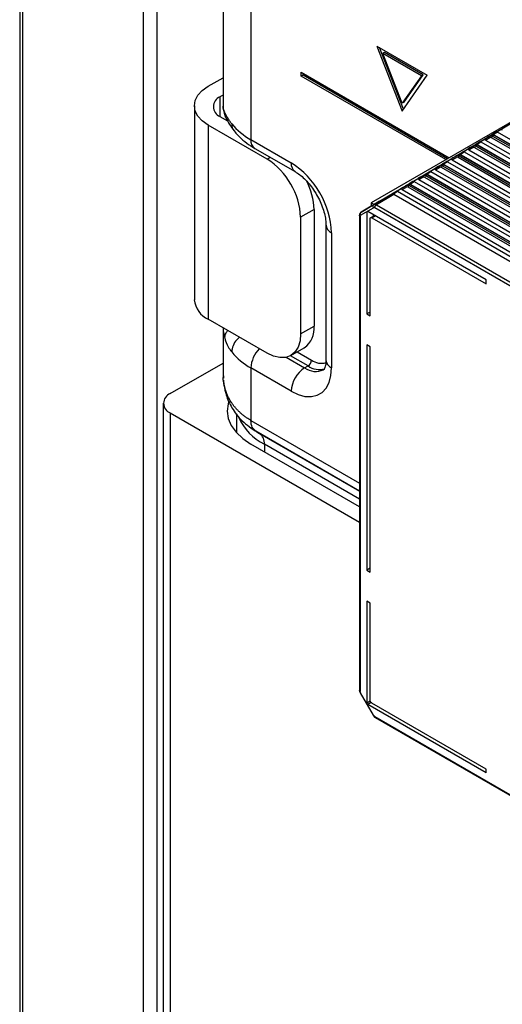
# Paper-space layout '_Isometric' of a CAD drawing. Units: millimetres. Extents: x -236 to 236, y -977 to 168.
# Drawn here: x -236 to -134, y -197 to 10 of the extents above; entities that cross this region are included whole.
import ezdxf

# ---------------------------------------------------------------- set-up
doc = ezdxf.new("R2010")
doc.units = ezdxf.units.MM

psp = doc.layouts.new('_Isometric')

# ---------------------------------------------------------------- linework, layer by layer
at = {"color": 7, "linetype": 'Continuous', "lineweight": 25}
for p, q in [((-236.05, 145.53), (-236.05, -699.59)), ((-235.47, 144.72), (-235.47, -700.4)), ((-210.01, -649.42), (-210.01, 128.39)), ((-207.18, 113.01), (-207.18, -412.16)), ((-193.24, 34.69), (-193.24, -7.74)), ((-187.38, 26.53), (-187.38, -14.79)), ((-160.87, 4.88), (-150.26, -1.24)), ((-160.87, 4.88), (-155.56, -8.79)), ((-155.28, -8.39), (-160.31, 4.56)), ((-159.29, 3.56), (-159.64, 3.36)), ((-151.48, -1.35), (-159.64, 3.36)), ((-155.56, -7.15), (-159.64, 3.36)), ((-151.13, -1.15), (-159.29, 3.56)), ((-196.36, -3.57), (-193.24, -1.76)), ((-176.78, -0.62), (-145.65, -18.59)), ((-176.78, -1.44), (-176.78, -0.62)), ((-176.42, -1.24), (-176.78, -1.44)), ((-146.36, -19), (-176.78, -1.44)), ((-176.42, -1.24), (-176.42, -0.83)), ((-146, -18.8), (-176.42, -1.24)), ((-114.23, -0.46), (-162.06, -28.07)), ((-161.45, -28.43), (-114.23, -0.46)), ((-155.56, -8.79), (-150.26, -1.24)), ((-151.48, -1.35), (-155.56, -7.15)), ((-155.21, -6.95), (-151.13, -1.15)), ((-151.13, -1.15), (-151.48, -1.35)), ((-193.24, -5.44), (-193.89, -5.81)), ((-193.89, -5.81), (-193.89, -9.89)), ((-199.29, -7.65), (-199.29, -48.48)), ((-193.21, -7.81), (-193.2, -7.74)), ((-155.21, -6.95), (-155.56, -7.15)), ((-193.89, -9.89), (-192.31, -10.81)), ((-196.36, -11.73), (-196.36, -52.56)), ((-183.99, -18.87), (-196.36, -11.73)), ((-192.55, -10.36), (-192.55, -10.67)), ((-137.98, -14.88), (-137.1, -14.36)), ((-137.04, -13.99), (-136.49, -13.67)), ((8.04, -97.98), (-136.74, -14.4)), ((-136.24, -13.86), (-136.53, -14.04)), ((-136.53, -14.04), (8.25, -97.62)), ((-135.78, -13.23), (-136.49, -13.67)), ((8.55, -97.45), (-136.24, -13.86)), ((-136.23, -13.65), (-135.48, -13.19)), ((-136.13, -13.83), (8.65, -97.42)), ((-135.78, -13.23), (-134.58, -12.52)), ((-62.82, -55.13), (-135.48, -13.19)), ((-187.38, -14.79), (-178.9, -19.69)), ((-141.5, -16.96), (-140.61, -16.44)), ((-140.55, -16.07), (-140, -15.75)), ((4.48, -100.03), (-140.26, -16.48)), ((-139.75, -15.94), (-140.05, -16.12)), ((-140.05, -16.12), (4.69, -99.67)), ((-139.29, -15.31), (-140, -15.75)), ((-139.75, -15.73), (-138.99, -15.27)), ((4.99, -99.5), (-139.75, -15.94)), ((-139.65, -15.91), (5.1, -99.47)), ((-139.29, -15.31), (-138.09, -14.6)), ((-138.99, -15.27), (-66.36, -57.2)), ((-137.98, -14.88), (-65.52, -56.71)), ((-186.55, -16.62), (-178.07, -21.52)), ((-183.99, -18.87), (-183.32, -18.49)), ((-145.01, -19.04), (-144.12, -18.53)), ((-144.06, -18.15), (-143.52, -17.83)), ((0.92, -102.09), (-143.77, -18.56)), ((-143.26, -18.02), (-143.56, -18.2)), ((-143.56, -18.2), (1.13, -101.73)), ((-142.8, -17.39), (-143.52, -17.83)), ((-143.26, -17.81), (-142.5, -17.35)), ((1.43, -101.55), (-143.26, -18.02)), ((-143.16, -17.99), (1.54, -101.53)), ((-142.8, -17.39), (-141.61, -16.68)), ((-142.5, -17.35), (-69.89, -59.27)), ((-141.5, -16.96), (-69.06, -58.78)), ((-148.53, -21.12), (-147.64, -20.61)), ((-147.58, -20.23), (-147.03, -19.91)), ((-2.64, -104.14), (-147.28, -20.64)), ((-146.78, -20.1), (-147.07, -20.28)), ((-147.07, -20.28), (-2.42, -103.78)), ((-146.31, -19.47), (-147.03, -19.91)), ((-2.13, -103.61), (-146.78, -20.1)), ((-146.77, -19.89), (-146.01, -19.43)), ((-146.67, -20.07), (-2.02, -103.58)), ((-146.31, -19.47), (-145.12, -18.76)), ((-146.01, -19.43), (-73.42, -61.33)), ((-145.01, -19.04), (-72.59, -60.85)), ((-152.05, -23.2), (-151.15, -22.69)), ((-151.09, -22.31), (-150.54, -21.99)), ((-6.19, -106.2), (-150.8, -22.72)), ((-150.29, -22.18), (-150.59, -22.36)), ((-150.59, -22.36), (-5.98, -105.84)), ((-149.82, -21.55), (-150.54, -21.99)), ((-5.68, -105.66), (-150.29, -22.18)), ((-150.28, -21.97), (-149.52, -21.51)), ((-150.18, -22.15), (-5.58, -105.63)), ((-149.82, -21.55), (-148.64, -20.85)), ((-149.52, -21.51), (-76.96, -63.4)), ((-148.53, -21.12), (-76.13, -62.92)), ((-155.56, -25.29), (-154.66, -24.77)), ((-154.6, -24.39), (-154.05, -24.07)), ((-9.75, -108.25), (-154.31, -24.8)), ((-153.8, -24.26), (-154.1, -24.44)), ((-154.1, -24.44), (-9.54, -107.89)), ((-153.33, -23.62), (-154.05, -24.07)), ((-153.8, -24.05), (-153.03, -23.59)), ((-9.24, -107.72), (-153.8, -24.26)), ((-153.7, -24.23), (-9.14, -107.69)), ((-153.33, -23.62), (-152.15, -22.93)), ((-153.03, -23.59), (-80.49, -65.46)), ((-152.05, -23.2), (-79.67, -64.99)), ((-161.48, -28.46), (-157.57, -26.15)), ((-157.31, -26.35), (-160.98, -28.51)), ((-160.29, -27.72), (-157.26, -25.94)), ((-156.84, -25.7), (-157.57, -26.15)), ((-157.31, -26.13), (-156.55, -25.66)), ((-12.8, -109.77), (-157.31, -26.35)), ((-157.21, -26.32), (-12.69, -109.74)), ((-156.84, -25.7), (-155.67, -25.01)), ((-156.55, -25.66), (-84.02, -67.53)), ((-155.56, -25.29), (-83.21, -67.05)), ((-164.2, -30.04), (-161.48, -28.46)), ((-162.06, -28.77), (-164.2, -30.04)), ((-161.45, -28.43), (-162.06, -28.07)), ((-162.06, -28.07), (-162.06, -28.79)), ((-161.45, -28.43), (-162.06, -28.79)), ((-160.29, -27.72), (-161.56, -28.47)), ((-160.98, -28.51), (-16.51, -111.91)), ((-174.09, -29.49), (-176.92, -31.12)), ((-174.09, -29.49), (-174.09, -53.99)), ((-164.55, -30.7), (-164.55, -130.57)), ((-164.4, -30.9), (-164.4, -130.77)), ((-164.3, -30.67), (-161.58, -29.1)), ((-164.29, -30.11), (-164.2, -30.04)), ((-162.78, -29.92), (-162.99, -30.05)), ((-162.99, -30.05), (-162.99, -51.44)), ((-137.89, -44.29), (-162.78, -29.92)), ((-161.41, -30.81), (-162.21, -31.21)), ((-161.93, -31.22), (-161.18, -30.84)), ((-161.58, -30.89), (-161.58, -30.61)), ((-161.3, -30.78), (-161.43, -30.82)), ((-16.86, -112.52), (-161.33, -29.12)), ((-176.92, -31.12), (-176.92, -55.62)), ((-171.58, -32.75), (-171.58, -61.17)), ((-162.29, -51.84), (-162.29, -31.42)), ((-161.93, -31.22), (-137.89, -45.1)), ((-170.41, -34.39), (-170.41, -62.8)), ((-137.89, -45.1), (-137.89, -44.29)), ((-162.29, -51.06), (-162.99, -51.44)), ((-162.99, -51.44), (-162.29, -51.84)), ((-183.99, -59.7), (-196.36, -52.56)), ((-193.24, -54.36), (-193.24, -64.2)), ((-176.92, -55.62), (-174.09, -53.99)), ((-162.29, -58.38), (-162.99, -57.97)), ((-162.99, -57.97), (-162.99, -105.33)), ((-178.99, -60.2), (-176.16, -58.56)), ((-177.67, -59.43), (-174.66, -61.17)), ((-162.29, -105.74), (-162.29, -58.38)), ((-204.35, -68.2), (-193.24, -61.78)), ((-179.94, -60.57), (-176.07, -62.8)), ((-175.36, -62.4), (-179.08, -60.25)), ((-193.19, -63.93), (-193.17, -64.97)), ((-193.19, -65.28), (-193.14, -64.2)), ((-187.38, -62.8), (-187.38, -73.85)), ((-178.9, -67.7), (-187.38, -62.8)), ((-176.07, -62.8), (-175.36, -62.4)), ((-193.11, -65.68), (-193.19, -65.28)), ((-193.17, -65.39), (-193.16, -65.71)), ((-205.82, -70.24), (-205.82, -298.87)), ((-204.35, -72.28), (-164.55, -95.26)), ((-204.35, -72.28), (-204.35, -300.91)), ((-190.41, -72.44), (-190.41, -76.43)), ((-187.38, -73.85), (-164.55, -87.03)), ((-186.35, -76.14), (-186.53, -75.92)), ((-164.55, -88.72), (-186.35, -76.14)), ((-186.35, -76.14), (-185.59, -76.58)), ((-185.59, -76.58), (-164.55, -88.72)), ((-164.55, -91.99), (-187.38, -78.81)), ((-164.55, -90.41), (-184.55, -78.87)), ((-184.55, -78.87), (-184.55, -80.44)), ((-162.29, -104.95), (-162.99, -105.33)), ((-162.99, -105.33), (-162.29, -105.74)), ((-162.29, -112.27), (-162.99, -111.86)), ((-162.99, -111.86), (-162.99, -133.26)), ((-162.29, -132.69), (-162.29, -112.27)), ((-164.38, -131.16), (-161.66, -135.88)), ((-161.58, -135.83), (-164.3, -131.12)), ((-162.99, -133.26), (-162.26, -132.84)), ((-162.05, -133.21), (-162.78, -133.63)), ((-137.89, -147.99), (-162.78, -133.63)), ((-137.89, -147.19), (-161.93, -133.3)), ((-161.33, -136.1), (-16.86, -219.5)), ((-161.23, -136.33), (-16.76, -219.72)), ((-137.89, -147.99), (-137.89, -147.19))]:
    psp.add_line(p, q, dxfattribs=at)
at = {"color": 7, "linetype": 'Continuous', "lineweight": 25, "flags": 128}
for points in [[(-196.36, -11.73), (-197.61, -10.86), (-198.53, -9.86), (-199.1, -8.77), (-199.29, -7.65), (-199.1, -6.52), (-198.53, -5.44), (-197.61, -4.44), (-196.36, -3.57)], [(-176.92, -55.62), (-177.05, -57.13), (-177.46, -58.43), (-178.11, -59.47), (-178.99, -60.2), (-180.06, -60.59), (-181.28, -60.64), (-182.61, -60.34), (-183.99, -59.7)], [(-178.9, -67.7), (-177.42, -68.4), (-176, -68.79), (-174.66, -68.84), (-173.44, -68.56), (-172.4, -67.95), (-171.55, -67.05), (-170.92, -65.86), (-170.54, -64.43), (-170.41, -62.8)], [(-192, -69.85), (-192.15, -70.33), (-192.36, -71.87), (-192.15, -73.41), (-191.53, -74.9), (-190.51, -76.33), (-189.11, -77.64), (-187.38, -78.81)]]:
    psp.add_lwpolyline(points, dxfattribs=at)
at = {"color": 7, "linetype": 'Continuous', "lineweight": 25}
for centre, radius, start, end in [((-193.11, -7.85), 2.18, 110.7837, 249.2166), ((-180.53, -2.43), 14.14, 219.6121, 240.9989), ((-189.01, -11.49), 2.41, 178.8034, 217.7307), ((-136.95, -14.69), 0.354, 54.6686, 114.91), ((-136.35, -13.91), 0.286, 66.5595, 120.0409), ((-136.14, -14.02), 0.186, 88.191, 122.6535), ((-185.48, -15.03), 1.92, 172.7442, 235.9436), ((-140.46, -16.77), 0.354, 54.6695, 114.9102), ((-139.86, -15.99), 0.286, 66.5595, 120.0409), ((-139.65, -16.1), 0.186, 88.191, 122.6535), ((-143.97, -18.85), 0.354, 54.6704, 114.9104), ((-143.37, -18.07), 0.286, 66.5595, 120.0409), ((-143.16, -18.18), 0.186, 88.191, 122.6535), ((-192.27, -31.82), 15.37, 2.6055, 57.3945), ((-176.9, -19.89), 2.01, 174.3804, 234.2926), ((-188.76, -35.18), 18.36, 2.4763, 57.5237), ((-147.49, -20.93), 0.354, 54.6704, 114.9104), ((-146.88, -20.15), 0.286, 66.5595, 120.0408), ((-146.68, -20.26), 0.186, 88.191, 122.6535), ((-151, -23.01), 0.354, 54.6704, 114.9104), ((-150.4, -22.23), 0.286, 66.5595, 120.0408), ((-150.19, -22.34), 0.186, 88.191, 122.6535), ((-188.2, -29.94), 14.12, 1.8124, 27.5028), ((-154.51, -25.09), 0.354, 54.6704, 114.9104), ((-153.91, -24.31), 0.286, 66.5595, 120.0407), ((-153.7, -24.42), 0.186, 88.191, 122.6535), ((-157.42, -26.39), 0.286, 66.5595, 120.0407), ((-157.22, -26.5), 0.186, 88.1887, 122.6398), ((-169.58, -32.55), 2.01, 185.9807, 245.6004), ((-194.29, -47.98), 5.03, 185.6948, 245.6253), ((-178.99, -54.53), 4.93, 305.0133, 6.2988), ((-180.53, -50.44), 14.14, 219.6117, 240.999), ((-181.2, -63.1), 6.19, 135.5714, 177.3021), ((-176.19, -61.1), 1.54, 302.6058, 357.3945), ((-172.54, -58.12), 3.71, 235.2098, 285.3026), ((-169.58, -60.97), 2.01, 185.6948, 245.6253), ((-172.76, -67.98), 6.15, 122.6055, 177.3945), ((-173.73, -59.53), 4.02, 234.3849, 294.2787), ((-172.94, -58.91), 4.24, 235.2219, 285.1745), ((-203.58, -70.24), 2.18, 110.7834, 249.2166), ((-179.15, -68.34), 11.84, 204.3283, 242.8257), ((-187.06, -78.62), 2.52, 354.3796, 54.302)]:
    psp.add_arc(centre, radius, start, end, dxfattribs=at)
for points, knots in [([(-193.24, -7.69), (-193.22, -8.09), (-193.17, -8.88), (-192.81, -9.77), (-192.63, -10.21)], [0, 0, 0, 0, 0.5031981, 1, 1, 1, 1]), ([(-192.93, -8.94), (-193.07, -8.59), (-193.25, -8.14), (-193.21, -7.87), (-193.21, -7.81)], [0, 0, 0, 0, 0.786523, 1, 1, 1, 1]), ([(-191.42, -11.44), (-191.48, -11.37), (-191.59, -11.22), (-191.78, -10.97), (-191.97, -10.7), (-192.17, -10.39), (-192.36, -10.07), (-192.54, -9.76), (-192.71, -9.45), (-192.84, -9.18), (-192.91, -9.01), (-192.94, -8.94)], [0, 0, 0, 0, 0.078596, 0.169853, 0.273892, 0.390885, 0.521063, 0.641755, 0.765475, 0.910075, 1, 1, 1, 1]), ([(-192.61, -10.2), (-192.64, -10.15), (-192.88, -9.78), (-192.91, -9.33), (-192.93, -8.94)], [0, 0, 0, 0, 0.14315, 1, 1, 1, 1]), ([(-192.64, -10.2), (-192.4, -10.67), (-191.96, -11.56), (-191.26, -12.5), (-190.94, -12.94)], [0, 0, 0, 0, 0.534081, 1, 1, 1, 1]), ([(-190.92, -12.97), (-190.67, -13.26), (-190, -14.06), (-188.71, -15.21), (-187.45, -16.1), (-186.7, -16.54), (-186.55, -16.62)], [0, 0, 0, 0, 0.211498, 0.563514, 0.916225, 1, 1, 1, 1]), ([(-137.1, -14.36), (-137.14, -14.3), (-137.15, -14.22), (-137.13, -14.08), (-137.09, -14.02), (-137.04, -13.99)], [0, 0, 0, 0, 0.5, 0.5, 1, 1, 1, 1]), ([(-136.53, -14.04), (-136.59, -14.07), (-136.64, -14.13), (-136.72, -14.26), (-136.74, -14.33), (-136.74, -14.4)], [0, 0, 0, 0, 0.5, 0.5, 1, 1, 1, 1]), ([(-136.24, -13.86), (-136.24, -13.86), (-136.28, -13.83), (-136.36, -13.79), (-136.44, -13.74), (-136.47, -13.71), (-136.49, -13.68), (-136.49, -13.67), (-136.49, -13.67)], [0, 0, 0, 0, 0.000381, 0.231214, 0.419406, 0.559379, 0.752529, 1, 1, 1, 1]), ([(-136.13, -13.83), (-136.15, -13.82), (-136.18, -13.8), (-136.22, -13.77), (-136.25, -13.75), (-136.26, -13.72), (-136.27, -13.71), (-136.26, -13.69), (-136.25, -13.67), (-136.24, -13.66), (-136.23, -13.65)], [0, 0, 0, 0, 0.114303, 0.246685, 0.351678, 0.448358, 0.552235, 0.677778, 0.833815, 1, 1, 1, 1]), ([(-135.48, -13.19), (-135.49, -13.18), (-135.51, -13.17), (-135.55, -13.16), (-135.59, -13.16), (-135.64, -13.17), (-135.69, -13.18), (-135.73, -13.2), (-135.76, -13.22), (-135.78, -13.23)], [0, 0, 0, 0, 0.124027, 0.242209, 0.362782, 0.49353, 0.640631, 0.808466, 1, 1, 1, 1]), ([(-134.47, -12.79), (-134.49, -12.78), (-134.52, -12.76), (-134.57, -12.71), (-134.61, -12.66), (-134.62, -12.61), (-134.62, -12.58), (-134.6, -12.55), (-134.59, -12.53), (-134.58, -12.52)], [0, 0, 0, 0, 0.147042, 0.292916, 0.552361, 0.674385, 0.79134, 0.898333, 1, 1, 1, 1]), ([(-140.61, -16.44), (-140.65, -16.38), (-140.66, -16.3), (-140.64, -16.16), (-140.6, -16.1), (-140.55, -16.07)], [0, 0, 0, 0, 0.5, 0.5, 1, 1, 1, 1]), ([(-140.05, -16.12), (-140.1, -16.15), (-140.15, -16.21), (-140.23, -16.34), (-140.26, -16.41), (-140.26, -16.48)], [0, 0, 0, 0, 0.5, 0.5, 1, 1, 1, 1]), ([(-139.75, -15.94), (-139.75, -15.94), (-139.8, -15.91), (-139.87, -15.87), (-139.95, -15.82), (-139.99, -15.79), (-140.01, -15.76), (-140, -15.75), (-140, -15.75)], [0, 0, 0, 0, 0.0003809, 0.231214, 0.419406, 0.5593789, 0.7525291, 1, 1, 1, 1]), ([(-139.65, -15.91), (-139.66, -15.9), (-139.69, -15.88), (-139.73, -15.85), (-139.76, -15.83), (-139.78, -15.8), (-139.78, -15.79), (-139.78, -15.77), (-139.76, -15.75), (-139.75, -15.74), (-139.75, -15.73)], [0, 0, 0, 0, 0.114303, 0.246685, 0.351678, 0.448358, 0.552235, 0.677778, 0.833815, 1, 1, 1, 1]), ([(-138.99, -15.27), (-139, -15.26), (-139.02, -15.25), (-139.06, -15.24), (-139.11, -15.24), (-139.15, -15.25), (-139.2, -15.26), (-139.24, -15.28), (-139.27, -15.3), (-139.29, -15.31)], [0, 0, 0, 0, 0.12403, 0.242215, 0.362789, 0.493537, 0.640637, 0.80847, 1, 1, 1, 1]), ([(-137.98, -14.88), (-138, -14.87), (-138.04, -14.84), (-138.09, -14.8), (-138.12, -14.75), (-138.14, -14.7), (-138.13, -14.66), (-138.12, -14.63), (-138.1, -14.61), (-138.09, -14.6)], [0, 0, 0, 0, 0.147044, 0.292918, 0.552362, 0.674378, 0.791324, 0.898315, 1, 1, 1, 1]), ([(-144.12, -18.53), (-144.16, -18.46), (-144.18, -18.38), (-144.15, -18.24), (-144.12, -18.18), (-144.06, -18.15)], [0, 0, 0, 0, 0.5, 0.5, 1, 1, 1, 1]), ([(-143.56, -18.2), (-143.61, -18.23), (-143.67, -18.29), (-143.75, -18.42), (-143.77, -18.49), (-143.77, -18.56)], [0, 0, 0, 0, 0.5, 0.5, 1, 1, 1, 1]), ([(-143.26, -18.02), (-143.26, -18.02), (-143.31, -17.99), (-143.39, -17.95), (-143.46, -17.9), (-143.5, -17.87), (-143.52, -17.84), (-143.52, -17.83), (-143.52, -17.83)], [0, 0, 0, 0, 0.000381, 0.231214, 0.419406, 0.559379, 0.752529, 1, 1, 1, 1]), ([(-143.16, -17.99), (-143.17, -17.98), (-143.21, -17.96), (-143.25, -17.93), (-143.27, -17.91), (-143.29, -17.88), (-143.29, -17.87), (-143.29, -17.85), (-143.28, -17.83), (-143.26, -17.82), (-143.26, -17.81)], [0, 0, 0, 0, 0.114303, 0.246685, 0.351678, 0.448358, 0.552235, 0.677778, 0.833815, 1, 1, 1, 1]), ([(-142.5, -17.35), (-142.51, -17.34), (-142.53, -17.33), (-142.57, -17.32), (-142.62, -17.32), (-142.66, -17.33), (-142.71, -17.34), (-142.75, -17.36), (-142.78, -17.38), (-142.8, -17.39)], [0, 0, 0, 0, 0.1240327, 0.2422197, 0.3627954, 0.4935436, 0.6406422, 0.8084729, 1, 1, 1, 1]), ([(-141.5, -16.96), (-141.52, -16.95), (-141.55, -16.93), (-141.6, -16.88), (-141.64, -16.83), (-141.65, -16.78), (-141.65, -16.74), (-141.64, -16.71), (-141.62, -16.69), (-141.61, -16.68)], [0, 0, 0, 0, 0.147046, 0.29292, 0.552363, 0.674372, 0.791309, 0.898297, 1, 1, 1, 1]), ([(-147.64, -20.61), (-147.67, -20.54), (-147.69, -20.46), (-147.67, -20.32), (-147.63, -20.26), (-147.58, -20.23)], [0, 0, 0, 0, 0.5, 0.5, 1, 1, 1, 1]), ([(-147.07, -20.28), (-147.13, -20.31), (-147.18, -20.37), (-147.26, -20.5), (-147.28, -20.57), (-147.28, -20.64)], [0, 0, 0, 0, 0.5, 0.5, 1, 1, 1, 1]), ([(-146.78, -20.1), (-146.78, -20.1), (-146.82, -20.07), (-146.9, -20.03), (-146.98, -19.98), (-147.01, -19.95), (-147.03, -19.92), (-147.03, -19.91), (-147.03, -19.91)], [0, 0, 0, 0, 0.000381, 0.231214, 0.419406, 0.559379, 0.752529, 1, 1, 1, 1]), ([(-146.67, -20.07), (-146.69, -20.06), (-146.72, -20.04), (-146.76, -20.01), (-146.79, -19.99), (-146.8, -19.97), (-146.81, -19.95), (-146.8, -19.93), (-146.79, -19.91), (-146.78, -19.9), (-146.77, -19.89)], [0, 0, 0, 0, 0.114303, 0.2466848, 0.3516778, 0.4483584, 0.5522354, 0.6777781, 0.8338151, 1, 1, 1, 1]), ([(-146.01, -19.43), (-146.02, -19.42), (-146.04, -19.41), (-146.08, -19.4), (-146.13, -19.4), (-146.17, -19.41), (-146.22, -19.42), (-146.27, -19.44), (-146.29, -19.46), (-146.31, -19.47)], [0, 0, 0, 0, 0.124036, 0.242225, 0.362802, 0.49355, 0.640648, 0.808476, 1, 1, 1, 1]), ([(-145.01, -19.04), (-145.03, -19.03), (-145.07, -19.01), (-145.12, -18.96), (-145.16, -18.91), (-145.17, -18.86), (-145.17, -18.82), (-145.15, -18.79), (-145.13, -18.77), (-145.12, -18.77)], [0, 0, 0, 0, 0.147049, 0.292922, 0.552364, 0.674365, 0.791293, 0.89828, 1, 1, 1, 1]), ([(-178.07, -21.52), (-177.91, -21.62), (-177.45, -21.9), (-176.61, -22.54), (-175.61, -23.51), (-174.63, -24.68), (-173.73, -26.01), (-172.95, -27.43), (-172.33, -28.89), (-171.89, -30.31), (-171.63, -31.65), (-171.6, -32.39), (-171.58, -32.75)], [0, 0, 0, 0, 0.053266, 0.155028, 0.258683, 0.3643, 0.4713, 0.578982, 0.686558, 0.793125, 0.898024, 1, 1, 1, 1]), ([(-151.15, -22.69), (-151.19, -22.62), (-151.2, -22.54), (-151.18, -22.4), (-151.14, -22.34), (-151.09, -22.31)], [0, 0, 0, 0, 0.5, 0.5, 1, 1, 1, 1]), ([(-150.59, -22.36), (-150.64, -22.39), (-150.69, -22.45), (-150.77, -22.58), (-150.79, -22.65), (-150.8, -22.72)], [0, 0, 0, 0, 0.5, 0.5, 1, 1, 1, 1]), ([(-150.29, -22.18), (-150.29, -22.18), (-150.34, -22.15), (-150.41, -22.11), (-150.49, -22.06), (-150.53, -22.03), (-150.54, -22), (-150.54, -21.99), (-150.54, -21.99)], [0, 0, 0, 0, 0.000381, 0.231214, 0.419406, 0.559379, 0.752529, 1, 1, 1, 1]), ([(-150.18, -22.15), (-150.2, -22.14), (-150.23, -22.12), (-150.27, -22.09), (-150.3, -22.07), (-150.31, -22.05), (-150.32, -22.03), (-150.31, -22.01), (-150.3, -21.99), (-150.29, -21.98), (-150.28, -21.97)], [0, 0, 0, 0, 0.114303, 0.246685, 0.351678, 0.448358, 0.552235, 0.677778, 0.833815, 1, 1, 1, 1]), ([(-149.52, -21.51), (-149.53, -21.5), (-149.56, -21.49), (-149.6, -21.48), (-149.64, -21.48), (-149.68, -21.49), (-149.73, -21.5), (-149.78, -21.52), (-149.81, -21.54), (-149.82, -21.55)], [0, 0, 0, 0, 0.124038, 0.24223, 0.362808, 0.493557, 0.640653, 0.808479, 1, 1, 1, 1]), ([(-148.53, -21.12), (-148.55, -21.11), (-148.58, -21.09), (-148.64, -21.04), (-148.67, -20.99), (-148.68, -20.94), (-148.68, -20.91), (-148.67, -20.87), (-148.65, -20.86), (-148.64, -20.85)], [0, 0, 0, 0, 0.147051, 0.292924, 0.552364, 0.674359, 0.791278, 0.898262, 1, 1, 1, 1]), ([(-154.66, -24.77), (-154.7, -24.7), (-154.72, -24.62), (-154.69, -24.48), (-154.66, -24.42), (-154.6, -24.39)], [0, 0, 0, 0, 0.5, 0.5, 1, 1, 1, 1]), ([(-154.1, -24.44), (-154.15, -24.47), (-154.21, -24.53), (-154.28, -24.66), (-154.31, -24.73), (-154.31, -24.8)], [0, 0, 0, 0, 0.5, 0.5, 1, 1, 1, 1]), ([(-153.8, -24.26), (-153.8, -24.26), (-153.85, -24.23), (-153.92, -24.19), (-154, -24.15), (-154.04, -24.11), (-154.06, -24.08), (-154.05, -24.07), (-154.05, -24.07)], [0, 0, 0, 0, 0.000381, 0.231214, 0.419406, 0.559379, 0.752529, 1, 1, 1, 1]), ([(-153.7, -24.23), (-153.71, -24.22), (-153.75, -24.2), (-153.78, -24.17), (-153.81, -24.15), (-153.83, -24.13), (-153.83, -24.11), (-153.83, -24.09), (-153.82, -24.07), (-153.8, -24.06), (-153.8, -24.05)], [0, 0, 0, 0, 0.114303, 0.246685, 0.351678, 0.448358, 0.552235, 0.677778, 0.833815, 1, 1, 1, 1]), ([(-153.03, -23.59), (-153.05, -23.58), (-153.07, -23.57), (-153.11, -23.56), (-153.15, -23.56), (-153.19, -23.56), (-153.24, -23.58), (-153.29, -23.6), (-153.32, -23.62), (-153.33, -23.62)], [0, 0, 0, 0, 0.124041, 0.242235, 0.362815, 0.493563, 0.640659, 0.808483, 1, 1, 1, 1]), ([(-152.05, -23.2), (-152.06, -23.19), (-152.1, -23.17), (-152.15, -23.12), (-152.19, -23.07), (-152.2, -23.02), (-152.2, -22.99), (-152.18, -22.96), (-152.16, -22.94), (-152.15, -22.93)], [0, 0, 0, 0, 0.147054, 0.292926, 0.552365, 0.674352, 0.791262, 0.898244, 1, 1, 1, 1]), ([(-157.31, -26.35), (-157.31, -26.35), (-157.36, -26.32), (-157.44, -26.27), (-157.52, -26.22), (-157.55, -26.19), (-157.57, -26.16), (-157.57, -26.15), (-157.57, -26.15)], [0, 0, 0, 0, 0.003909, 0.235021, 0.424732, 0.565552, 0.75692, 1, 1, 1, 1]), ([(-157.21, -26.32), (-157.23, -26.3), (-157.26, -26.28), (-157.3, -26.25), (-157.33, -26.23), (-157.34, -26.21), (-157.34, -26.19), (-157.34, -26.17), (-157.33, -26.15), (-157.32, -26.14), (-157.31, -26.13)], [0, 0, 0, 0, 0.114303, 0.2466848, 0.3516778, 0.4483584, 0.5522354, 0.6777781, 0.8338151, 1, 1, 1, 1]), ([(-156.55, -25.66), (-156.56, -25.66), (-156.58, -25.65), (-156.62, -25.64), (-156.66, -25.64), (-156.7, -25.64), (-156.75, -25.66), (-156.8, -25.68), (-156.83, -25.69), (-156.84, -25.7)], [0, 0, 0, 0, 0.124044, 0.24224, 0.362821, 0.49357, 0.640664, 0.808486, 1, 1, 1, 1]), ([(-155.56, -25.29), (-155.58, -25.27), (-155.61, -25.25), (-155.67, -25.21), (-155.7, -25.16), (-155.72, -25.11), (-155.71, -25.07), (-155.7, -25.04), (-155.68, -25.02), (-155.67, -25.01)], [0, 0, 0, 0, 0.147056, 0.292928, 0.552366, 0.674346, 0.791246, 0.898227, 1, 1, 1, 1]), ([(-161.58, -29.1), (-161.64, -28.99), (-161.67, -28.85), (-161.63, -28.62), (-161.57, -28.52), (-161.48, -28.46)], [0, 0, 0, 0, 0.5, 0.5, 1, 1, 1, 1]), ([(-161.37, -28.42), (-161.41, -28.44), (-161.49, -28.48), (-161.56, -28.54), (-161.59, -28.57)], [0, 0, 0, 0, 0.497089, 1, 1, 1, 1]), ([(-161.33, -29.12), (-161.33, -29.08), (-161.32, -29.02), (-161.29, -28.9), (-161.26, -28.84), (-161.19, -28.72), (-161.15, -28.66), (-161.06, -28.57), (-161.02, -28.54), (-160.98, -28.51)], [0, 0, 0, 0, 0.25, 0.25, 0.5, 0.5, 0.75, 0.75, 1, 1, 1, 1]), ([(-164.28, -30.1), (-164.32, -30.14), (-164.4, -30.22), (-164.49, -30.37), (-164.54, -30.53), (-164.55, -30.64), (-164.55, -30.7)], [0, 0, 0, 0, 0.253579, 0.508933, 0.759768, 1, 1, 1, 1]), ([(-164.4, -30.9), (-164.4, -30.85), (-164.4, -30.8), (-164.36, -30.72), (-164.33, -30.69), (-164.3, -30.67)], [0, 0, 0, 0, 0.5, 0.5, 1, 1, 1, 1]), ([(-164.2, -30.04), (-164.29, -30.09), (-164.36, -30.19), (-164.39, -30.42), (-164.37, -30.56), (-164.3, -30.67)], [0, 0, 0, 0, 0.5, 0.5, 1, 1, 1, 1]), ([(-162.78, -29.92), (-162.83, -29.89), (-162.89, -29.89), (-162.97, -29.93), (-162.99, -29.98), (-162.99, -30.05)], [0, 0, 0, 0, 0.5, 0.5, 1, 1, 1, 1]), ([(-161.58, -29.1), (-161.55, -29.08), (-161.51, -29.07), (-161.42, -29.08), (-161.37, -29.1), (-161.33, -29.12)], [0, 0, 0, 0, 0.5, 0.5, 1, 1, 1, 1]), ([(-162.29, -31.42), (-162.29, -31.4), (-162.29, -31.37), (-162.27, -31.32), (-162.26, -31.27), (-162.23, -31.23), (-162.2, -31.2), (-162.17, -31.18), (-162.13, -31.17), (-162.08, -31.17), (-162.03, -31.18), (-161.98, -31.19), (-161.95, -31.21), (-161.93, -31.22)], [0, 0, 0, 0, 0.0909366, 0.1818567, 0.2727639, 0.363662, 0.4545546, 0.5454454, 0.636338, 0.7272361, 0.8181433, 0.9090634, 1, 1, 1, 1]), ([(-193.22, -54.38), (-193.22, -54.39), (-193.23, -55.11), (-193.08, -55.74), (-192.93, -56.35)], [0, 0, 0, 0, 0.0170936, 1, 1, 1, 1]), ([(-192.25, -54.93), (-192.41, -55.12), (-192.81, -55.57), (-192.89, -56.06), (-192.93, -56.35)], [0, 0, 0, 0, 0.41219, 1, 1, 1, 1]), ([(-192.93, -56.35), (-192.91, -56.44), (-192.87, -56.61), (-192.8, -56.84), (-192.74, -57.05), (-192.67, -57.24), (-192.6, -57.41), (-192.54, -57.57), (-192.48, -57.71), (-192.43, -57.83), (-192.3, -58.1), (-192.09, -58.5), (-191.77, -59), (-191.53, -59.31), (-191.42, -59.45)], [0, 0, 0, 0, 0.071447, 0.138092, 0.199993, 0.2572, 0.309755, 0.357689, 0.401031, 0.439802, 0.474022, 0.661138, 0.836391, 1, 1, 1, 1]), ([(-189.78, -56.36), (-189.98, -56.52), (-190.59, -57.01), (-191.25, -58.14), (-191.36, -59.01), (-191.42, -59.45)], [0, 0, 0, 0, 0.197154, 0.598577, 1, 1, 1, 1]), ([(-171.58, -61.17), (-171.59, -61.34), (-171.6, -61.84), (-171.71, -62.49), (-171.9, -62.98), (-172.05, -63.19), (-172.06, -63.2), (-172.07, -63.2), (-172.08, -63.2)], [0, 0, 0, 0, 0.10703, 0.307952, 0.509447, 0.716638, 0.944872, 1, 1, 1, 1]), ([(-187.38, -73.85), (-187.49, -73.79), (-187.7, -73.67), (-188, -73.47), (-188.3, -73.27), (-188.59, -73.07), (-188.87, -72.86), (-189.15, -72.64), (-189.41, -72.42), (-189.67, -72.19), (-189.92, -71.95), (-190.16, -71.71), (-190.4, -71.47), (-190.62, -71.22), (-190.84, -70.96), (-191.05, -70.7), (-191.24, -70.43), (-191.54, -70.01), (-192.06, -69.17), (-192.56, -68.08), (-192.89, -66.99), (-193.06, -66.24), (-193.15, -65.7), (-193.18, -65.4), (-193.19, -65.28)], [0, 0, 0, 0, 0.0311131, 0.0622248, 0.0933348, 0.1244428, 0.1555481, 0.1866504, 0.2177493, 0.2488445, 0.279936, 0.3110241, 0.3421091, 0.3731911, 0.4042699, 0.4353454, 0.4664173, 0.4974852, 0.5825541, 0.7468785, 0.8405007, 0.9138762, 0.9670374, 1, 1, 1, 1]), ([(-193.17, -65.62), (-193.04, -66.46), (-192.77, -68.3), (-191.61, -71.02), (-189.64, -73.81), (-187.59, -75.26), (-186.51, -76.02)], [0, 0, 0, 0, 0.201698, 0.435942, 0.702492, 1, 1, 1, 1]), ([(-186.53, -75.92), (-186.75, -75.73), (-187.26, -75.28), (-187.34, -74.37), (-187.38, -73.85)], [0, 0, 0, 0, 0.43029, 1, 1, 1, 1]), ([(-164.4, -130.77), (-164.44, -130.74), (-164.52, -130.68), (-164.56, -130.6), (-164.55, -130.57), (-164.55, -130.57)], [0, 0, 0, 0, 0.497981, 0.995962, 1, 1, 1, 1]), ([(-164.55, -130.56), (-164.55, -130.61), (-164.54, -130.71), (-164.51, -130.87), (-164.45, -131.02), (-164.4, -131.12), (-164.38, -131.17)], [0, 0, 0, 0, 0.251609, 0.505512, 0.756617, 1, 1, 1, 1]), ([(-164.3, -131.12), (-164.33, -131.06), (-164.36, -131), (-164.4, -130.88), (-164.4, -130.82), (-164.4, -130.77)], [0, 0, 0, 0, 0.5, 0.5, 1, 1, 1, 1]), ([(-164.3, -131.12), (-164.33, -131.14), (-164.38, -131.16), (-164.37, -131.16), (-164.37, -131.16)], [0, 0, 0, 0, 0.634119, 1, 1, 1, 1]), ([(-162.99, -133.26), (-162.99, -133.32), (-162.97, -133.4), (-162.89, -133.54), (-162.83, -133.59), (-162.78, -133.63)], [0, 0, 0, 0, 0.5, 0.5, 1, 1, 1, 1]), ([(-161.93, -133.3), (-161.95, -133.29), (-161.98, -133.27), (-162.03, -133.23), (-162.08, -133.18), (-162.13, -133.13), (-162.17, -133.07), (-162.2, -133.01), (-162.23, -132.94), (-162.26, -132.88), (-162.27, -132.81), (-162.29, -132.75), (-162.29, -132.71), (-162.29, -132.69)], [0, 0, 0, 0, 0.090937, 0.181857, 0.272764, 0.363662, 0.454555, 0.545445, 0.636338, 0.727236, 0.818143, 0.909063, 1, 1, 1, 1]), ([(-161.66, -135.87), (-161.63, -135.92), (-161.57, -136.01), (-161.47, -136.14), (-161.35, -136.25), (-161.26, -136.3), (-161.22, -136.33)], [0, 0, 0, 0, 0.243379, 0.494482, 0.748387, 1, 1, 1, 1]), ([(-161.65, -135.87), (-161.65, -135.87), (-161.66, -135.88), (-161.61, -135.85), (-161.58, -135.83)], [0, 0, 0, 0, 0.365885, 1, 1, 1, 1]), ([(-161.33, -136.1), (-161.37, -136.07), (-161.42, -136.03), (-161.51, -135.94), (-161.55, -135.89), (-161.58, -135.83)], [0, 0, 0, 0, 0.5, 0.5, 1, 1, 1, 1]), ([(-161.33, -136.1), (-161.32, -136.14), (-161.31, -136.24), (-161.26, -136.32), (-161.23, -136.32), (-161.23, -136.32)], [0, 0, 0, 0, 0.497943, 0.995886, 1, 1, 1, 1])]:
    psp.add_open_spline(points, degree=3, knots=knots, dxfattribs=at)
for points in [[(-133.53, -11.91), (-133.88, -12.11), (-134.23, -12.32), (-134.58, -12.52)], [(-137.04, -13.99), (-137.39, -14.19), (-137.74, -14.4), (-138.09, -14.6)], [(-137.04, -13.99), (-136.94, -13.93), (-136.8, -13.93), (-136.66, -13.98)], [(-136.53, -14.04), (-136.58, -14.01), (-136.62, -13.99), (-136.66, -13.98)], [(-140.55, -16.07), (-140.9, -16.27), (-141.26, -16.48), (-141.61, -16.68)], [(-140.55, -16.07), (-140.45, -16.01), (-140.31, -16.01), (-140.17, -16.06)], [(-140.05, -16.12), (-140.09, -16.09), (-140.13, -16.07), (-140.17, -16.06)], [(-144.06, -18.15), (-144.42, -18.36), (-144.77, -18.56), (-145.12, -18.77)], [(-144.06, -18.15), (-143.96, -18.09), (-143.83, -18.09), (-143.69, -18.14)], [(-143.56, -18.2), (-143.6, -18.17), (-143.64, -18.15), (-143.69, -18.14)], [(-147.58, -20.23), (-147.93, -20.44), (-148.28, -20.64), (-148.64, -20.85)], [(-147.58, -20.23), (-147.47, -20.17), (-147.34, -20.17), (-147.2, -20.22)], [(-147.07, -20.28), (-147.11, -20.25), (-147.16, -20.23), (-147.2, -20.22)], [(-151.09, -22.31), (-151.44, -22.52), (-151.8, -22.72), (-152.15, -22.93)], [(-151.09, -22.31), (-150.99, -22.25), (-150.85, -22.25), (-150.71, -22.3)], [(-150.59, -22.36), (-150.63, -22.33), (-150.67, -22.31), (-150.71, -22.3)], [(-154.6, -24.39), (-154.96, -24.6), (-155.31, -24.8), (-155.67, -25.01)], [(-154.6, -24.39), (-154.5, -24.33), (-154.37, -24.33), (-154.22, -24.38)], [(-154.1, -24.44), (-154.14, -24.41), (-154.18, -24.39), (-154.22, -24.38)], [(-161.48, -28.46), (-161.35, -28.39), (-161.17, -28.41), (-160.98, -28.51)], [(-164.4, -30.9), (-164.5, -30.85), (-164.55, -30.77), (-164.55, -30.7)]]:
    psp.add_open_spline(points, degree=3, dxfattribs=at)

doc.saveas('drawing.dxf')
